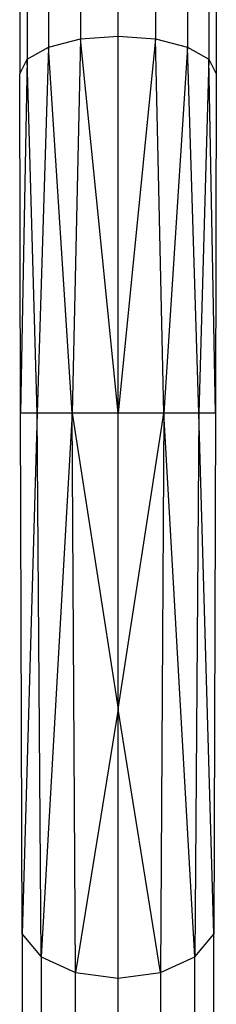
# Model space of a CAD drawing. Units: millimetres. Extents: x 0 to 291, y 0 to 204.
# Drawn here: x 129 to 130, y 135 to 139 of the extents above; entities that cross this region are included whole.
import ezdxf

# ---------------------------------------------------------------- set-up
doc = ezdxf.new("R2010")
doc.units = ezdxf.units.MM

# ---------------------------------------------------------------- blocks, each defined once
blk = doc.blocks.new('A$C429A5B92')
at = {"color": 7, "linetype": 'Continuous'}
for p, q in [((3650.56, 1848.45), (3650.56, 1916.96)), ((3642.48, 1915.82), (3642.48, 1847.83)), ((3658.63, 1915.82), (3658.63, 1847.83)), ((3635.63, 1912.59), (3635.63, 1846.08)), ((3665.48, 1912.59), (3665.48, 1846.08)), ((3631.05, 1907.75), (3631.05, 1843.46)), ((3670.06, 1907.75), (3670.06, 1843.46)), ((3629.45, 1902.03), (3629.45, 1840.37)), ((3671.66, 1902.03), (3671.66, 1840.37)), ((3635.63, 1846.08), (3642.48, 1847.83)), ((3642.48, 1847.83), (3640.75, 1767.63)), ((3642.48, 1847.83), (3650.56, 1848.45)), ((3650.56, 1767.63), (3642.48, 1847.83)), ((3650.56, 1848.45), (3658.63, 1847.83)), ((3650.56, 1767.63), (3650.56, 1848.45)), ((3658.63, 1847.83), (3650.56, 1767.63)), ((3658.63, 1847.83), (3665.48, 1846.08)), ((3660.36, 1767.63), (3658.63, 1847.83)), ((3631.05, 1843.46), (3635.63, 1846.08)), ((3635.63, 1846.08), (3633.18, 1767.63)), ((3640.75, 1767.63), (3635.63, 1846.08)), ((3665.48, 1846.08), (3660.36, 1767.63)), ((3665.48, 1846.08), (3670.06, 1843.46)), ((3667.93, 1767.63), (3665.48, 1846.08)), ((3629.45, 1840.37), (3631.05, 1843.46)), ((3631.05, 1843.46), (3629.6, 1767.63)), ((3633.18, 1767.63), (3631.05, 1843.46)), ((3670.06, 1843.46), (3667.93, 1767.63)), ((3670.06, 1843.46), (3671.66, 1840.37)), ((3671.51, 1767.63), (3670.06, 1843.46)), ((3629.6, 1767.63), (3629.45, 1840.37)), ((3671.66, 1840.37), (3671.51, 1767.63)), ((3629.98, 1655.91), (3629.6, 1767.63)), ((3633.18, 1767.63), (3629.6, 1767.63)), ((3633.18, 1767.63), (3629.98, 1655.91)), ((3634.05, 1651.06), (3633.18, 1767.63)), ((3640.75, 1767.63), (3633.18, 1767.63)), ((3640.75, 1767.63), (3634.05, 1651.06)), ((3641.4, 1647.7), (3640.75, 1767.63)), ((3640.75, 1767.63), (3650.56, 1704.13)), ((3650.56, 1767.63), (3640.75, 1767.63)), ((3650.56, 1704.13), (3650.56, 1767.63)), ((3650.56, 1704.13), (3660.36, 1767.63)), ((3660.36, 1767.63), (3650.56, 1767.63)), ((3660.36, 1767.63), (3659.71, 1647.7)), ((3667.06, 1651.06), (3660.36, 1767.63)), ((3667.93, 1767.63), (3660.36, 1767.63)), ((3667.93, 1767.63), (3667.06, 1651.06)), ((3671.13, 1655.91), (3667.93, 1767.63)), ((3671.51, 1767.63), (3667.93, 1767.63)), ((3671.51, 1767.63), (3671.13, 1655.91)), ((3650.56, 1704.13), (3641.4, 1647.7)), ((3650.56, 1646.5), (3650.56, 1704.13)), ((3659.71, 1647.7), (3650.56, 1704.13)), ((3629.98, 1655.91), (3634.05, 1651.06)), ((3629.98, 1655.91), (3629.98, 1414.03)), ((3667.06, 1651.06), (3671.13, 1655.91)), ((3671.13, 1414.03), (3671.13, 1655.91)), ((3634.05, 1651.06), (3641.4, 1647.7)), ((3634.05, 1651.06), (3634.05, 1403.79)), ((3659.71, 1647.7), (3667.06, 1651.06)), ((3667.06, 1403.79), (3667.06, 1651.06)), ((3641.4, 1647.7), (3650.56, 1646.5)), ((3641.4, 1400.43), (3641.4, 1647.7)), ((3650.56, 1646.5), (3659.71, 1647.7)), ((3650.56, 1399.23), (3650.56, 1646.5)), ((3659.71, 1647.7), (3659.71, 1400.43))]:
    blk.add_line(p, q, dxfattribs=at)

msp = doc.modelspace()

# ---------------------------------------------------------------- block references
at = {"color": 7, "xscale": 0.0216, "yscale": 0.0216, "zscale": 0.0216}
msp.add_blockref('A$C429A5B92', (50.20118, 99.36874), dxfattribs=at)

doc.saveas('drawing.dxf')
